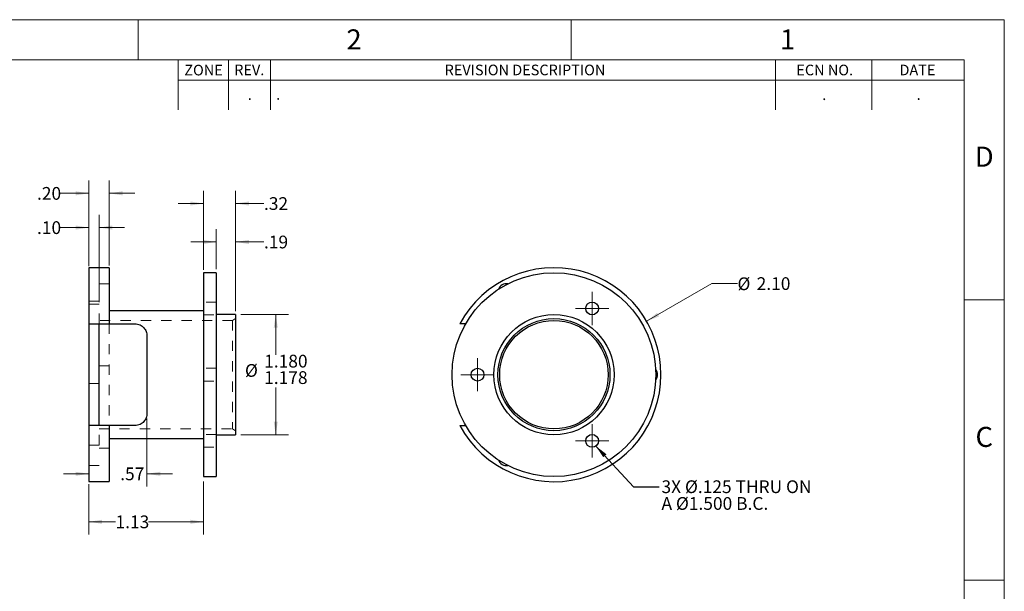
# Model space of a CAD drawing. Units: inches. Extents: x 0 to 17, y 0 to 11.
# Drawn here: x 7.3 to 17, y 5.4 to 11 of the extents above; entities that cross this region are included whole.
import ezdxf

# ---------------------------------------------------------------- set-up
doc = ezdxf.new("R2010")
doc.units = ezdxf.units.IN
doc.header["$MEASUREMENT"] = 0
doc.linetypes.add('HIDDEN', pattern=[0.075, 0.05, -0.025])
doc.styles.add('SLDTEXTSTYLE0', font='TXT', dxfattribs={"width": 0.75})
doc.dimstyles.new('SLDDIMSTYLE4', dxfattribs={"dimtxt": 0.18, "dimasz": 0.13, "dimexe": 0, "dimexo": 0.0625, "dimgap": 0, "dimtad": 0, "dimtih": 1, "dimtoh": 1, "dimdec": 0, "dimrnd": 1e-09, "dimzin": 0, "dimdsep": 46, "dimtxsty": 'Standard', "dimsah": 1, "dimcen": 0.09, "dimadec": 0, "dimazin": 0, "dimtfac": 0.13, "dimtdec": 0, "dimtofl": 0, "dimtmove": 0, "dimatfit": 3, "dimfxl": 0, "dimfrac": 2, "dimtolj": 1, "dimtzin": 0, "dimarcsym": 0})
doc.dimstyles.new('SLDDIMSTYLE5', dxfattribs={"dimtxt": 0.125, "dimasz": 0.13, "dimexe": 0, "dimexo": 0.0625, "dimgap": 0.03125, "dimtad": 0, "dimtih": 1, "dimtoh": 1, "dimrnd": 1e-09, "dimzin": 4, "dimdsep": 46, "dimtxsty": 'SLDTEXTSTYLE0', "dimsah": 1, "dimcen": 0.09, "dimadec": 0, "dimazin": 1, "dimtfac": 1, "dimtmove": 0, "dimatfit": 0, "dimfxl": 0, "dimfrac": 2, "dimtolj": 1, "dimtzin": 12, "dimarcsym": 0})
doc.dimstyles.new('SLDDIMSTYLE6', dxfattribs={"dimtxt": 0.125, "dimasz": 0.13, "dimexe": 0, "dimexo": 0.0625, "dimgap": 0.03125, "dimtad": 0, "dimtih": 1, "dimtoh": 1, "dimrnd": 1e-09, "dimzin": 12, "dimdsep": 46, "dimtxsty": 'SLDTEXTSTYLE0', "dimsah": 1, "dimcen": 0.09, "dimadec": 0, "dimazin": 3, "dimtfac": 1, "dimtofl": 0, "dimtmove": 0, "dimatfit": 3, "dimfxl": 0, "dimfrac": 2, "dimtolj": 1, "dimtzin": 12, "dimarcsym": 0})
doc.dimstyles.new('SLDDIMSTYLE7', dxfattribs={"dimtxt": 0.125, "dimasz": 0.13, "dimexe": 0, "dimexo": 0.0625, "dimgap": 0.03125, "dimtad": 0, "dimtih": 1, "dimtoh": 1, "dimrnd": 1e-09, "dimzin": 12, "dimdsep": 46, "dimtxsty": 'SLDTEXTSTYLE0', "dimsah": 1, "dimcen": 0.09, "dimadec": 0, "dimazin": 3, "dimtfac": 1, "dimtmove": 0, "dimatfit": 0, "dimfxl": 0, "dimfrac": 2, "dimtolj": 1, "dimtzin": 12, "dimarcsym": 0})
doc.dimstyles.new('SLDDIMSTYLE8', dxfattribs={"dimtxt": 0.125, "dimasz": 0.13, "dimexe": 0, "dimexo": 0.0625, "dimgap": 0.03125, "dimtad": 0, "dimtih": 1, "dimtoh": 1, "dimdec": 3, "dimrnd": 1e-09, "dimzin": 4, "dimdsep": 46, "dimtxsty": 'SLDTEXTSTYLE0', "dimsah": 1, "dimcen": 0.09, "dimadec": 0, "dimazin": 1, "dimlim": 1, "dimtm": 0.002, "dimtfac": 1, "dimtdec": 3, "dimtofl": 0, "dimtmove": 0, "dimatfit": 3, "dimfxl": 0, "dimfrac": 2, "dimtolj": 1, "dimtzin": 4, "dimarcsym": 0})
doc.dimstyles.new('SLDDIMSTYLE9', dxfattribs={"dimtxt": 0.125, "dimasz": 0.13, "dimexe": 0, "dimexo": 0.0625, "dimgap": 0.03125, "dimtad": 0, "dimtih": 1, "dimtoh": 1, "dimrnd": 1e-09, "dimzin": 4, "dimdsep": 46, "dimtxsty": 'SLDTEXTSTYLE0', "dimsah": 1, "dimcen": 0, "dimadec": 0, "dimazin": 1, "dimtfac": 1, "dimtofl": 0, "dimtmove": 0, "dimatfit": 3, "dimfxl": 0, "dimfrac": 2, "dimtolj": 1, "dimtzin": 12, "dimarcsym": 0})

# ---------------------------------------------------------------- blocks, each defined once
blk = doc.blocks.new('_D_4')
at = {"color": 7, "linetype": 'Continuous', "lineweight": 18}
for p, q in [((8.0164, 8.5978), (8.0164, 9.4209)), ((8.2164, 8.5876), (8.2164, 9.4209)), ((8.0164, 9.2959), (7.7381, 9.2959)), ((8.2164, 9.2959), (8.4664, 9.2959))]:
    blk.add_line(p, q, dxfattribs=at)
for points in [[(8.0164, 9.2959), (7.8864, 9.3159), (7.8864, 9.2759)], [(8.2164, 9.2959), (8.3464, 9.2759), (8.3464, 9.3159)]]:
    blk.add_solid(points, dxfattribs=at)
at = {"color": 7, "linetype": 'Continuous', "lineweight": 18, "insert": (7.5072, 9.3578), "char_height": 0.125, "attachment_point": 1, "style": 'SLDTEXTSTYLE0'}
blk.add_mtext('.20', dxfattribs=at)
blk = doc.blocks.new('_D_5')
at = {"color": 7, "linetype": 'Continuous', "lineweight": 18}
for p, q in [((8.0164, 6.4417), (8.0164, 5.9474)), ((9.1414, 6.4664), (9.1414, 5.9474)), ((8.0164, 6.0724), (8.2775, 6.0724)), ((9.1414, 6.0724), (8.6008, 6.0724))]:
    blk.add_line(p, q, dxfattribs=at)
for points in [[(8.0164, 6.0724), (8.1464, 6.0524), (8.1464, 6.0924)], [(9.1414, 6.0724), (9.0114, 6.0924), (9.0114, 6.0524)]]:
    blk.add_solid(points, dxfattribs=at)
at = {"color": 7, "linetype": 'Continuous', "lineweight": 18, "insert": (8.2775, 6.1343), "char_height": 0.125, "attachment_point": 1, "style": 'SLDTEXTSTYLE0'}
blk.add_mtext('1.13', dxfattribs=at)
blk = doc.blocks.new('_D_6')
at = {"color": 7, "linetype": 'Continuous', "lineweight": 18}
for p, q in [((9.1414, 8.545), (9.1414, 9.321)), ((9.4564, 8.1463), (9.4564, 9.321)), ((9.1414, 9.196), (8.8914, 9.196)), ((9.4564, 9.196), (9.7346, 9.196))]:
    blk.add_line(p, q, dxfattribs=at)
for points in [[(9.1414, 9.196), (9.0114, 9.216), (9.0114, 9.176)], [(9.4564, 9.196), (9.5864, 9.176), (9.5864, 9.216)]]:
    blk.add_solid(points, dxfattribs=at)
at = {"color": 7, "linetype": 'Continuous', "lineweight": 18, "insert": (9.7346, 9.2579), "char_height": 0.125, "attachment_point": 1, "style": 'SLDTEXTSTYLE0'}
blk.add_mtext('.32', dxfattribs=at)
blk = doc.blocks.new('_D_7')
at = {"color": 7, "linetype": 'Continuous', "lineweight": 18}
for p, q in [((9.2664, 8.5505), (9.2664, 8.9436)), ((9.4564, 8.1408), (9.4564, 8.9436)), ((9.2664, 8.8186), (9.0164, 8.8186)), ((9.4564, 8.8186), (9.7346, 8.8186))]:
    blk.add_line(p, q, dxfattribs=at)
for points in [[(9.2664, 8.8186), (9.1364, 8.8386), (9.1364, 8.7986)], [(9.4564, 8.8186), (9.5864, 8.7986), (9.5864, 8.8386)]]:
    blk.add_solid(points, dxfattribs=at)
at = {"color": 7, "linetype": 'Continuous', "lineweight": 18, "insert": (9.7346, 8.8805), "char_height": 0.125, "attachment_point": 1, "style": 'SLDTEXTSTYLE0'}
blk.add_mtext('.19', dxfattribs=at)
blk = doc.blocks.new('_D_8')
at = {"color": 7, "linetype": 'Continuous', "lineweight": 18}
for p, q in [((8.0164, 8.5817), (8.0164, 9.0848)), ((8.1164, 8.2268), (8.1164, 9.0848)), ((8.0164, 8.9598), (7.7381, 8.9598)), ((8.1164, 8.9598), (8.3664, 8.9598))]:
    blk.add_line(p, q, dxfattribs=at)
for points in [[(8.0164, 8.9598), (7.8864, 8.9798), (7.8864, 8.9398)], [(8.1164, 8.9598), (8.2464, 8.9398), (8.2464, 8.9798)]]:
    blk.add_solid(points, dxfattribs=at)
at = {"color": 7, "linetype": 'Continuous', "lineweight": 18, "insert": (7.5072, 9.0217), "char_height": 0.125, "attachment_point": 1, "style": 'SLDTEXTSTYLE0'}
blk.add_mtext('.10', dxfattribs=at)
blk = doc.blocks.new('_D_9')
at = {"color": 7, "linetype": 'Continuous', "lineweight": 18}
for p, q in [((8.5864, 7.0861), (8.5864, 6.4182)), ((8.0164, 6.5432), (7.7664, 6.5432)), ((8.5864, 6.5432), (8.8364, 6.5432))]:
    blk.add_line(p, q, dxfattribs=at)
for points in [[(8.0164, 6.5432), (7.8864, 6.5632), (7.8864, 6.5232)], [(8.5864, 6.5432), (8.7164, 6.5232), (8.7164, 6.5632)]]:
    blk.add_solid(points, dxfattribs=at)
at = {"color": 7, "linetype": 'Continuous', "lineweight": 18, "insert": (8.3237, 6.6051), "char_height": 0.125, "attachment_point": 1, "style": 'SLDTEXTSTYLE0'}
blk.add_mtext('.57', dxfattribs=at)
blk = doc.blocks.new('_D_10')
at = {"color": 7, "linetype": 'Continuous', "lineweight": 18}
for p, q in [((9.5064, 8.1061), (9.9751, 8.1061)), ((9.8501, 8.1061), (9.8501, 7.712)), ((9.8501, 6.9261), (9.8501, 7.3887)), ((9.5064, 6.9261), (9.9751, 6.9261))]:
    blk.add_line(p, q, dxfattribs=at)
for points in [[(9.8501, 8.1061), (9.8301, 7.9761), (9.8701, 7.9761)], [(9.8501, 6.9261), (9.8701, 7.0561), (9.8301, 7.0561)]]:
    blk.add_solid(points, dxfattribs=at)
at = {"color": 7, "linetype": 'Continuous', "lineweight": 18, "char_height": 0.125, "attachment_point": 1, "style": 'SLDTEXTSTYLE0'}
for s, insert in [('1.180', (9.7365, 7.7115)), ('%%c', (9.548, 7.62)), ('1.178', (9.7365, 7.5498))]:
    blk.add_mtext(s, dxfattribs=dict(at, insert=insert))
blk = doc.blocks.new('_D_11')
at = {"color": 7, "linetype": 'Continuous', "lineweight": 18}
for p, q in [((13.4899, 8.0405), (14.1312, 8.4101)), ((14.1312, 8.4101), (14.3812, 8.4101))]:
    blk.add_line(p, q, dxfattribs=at)
blk.add_solid([(13.4899, 8.0405), (13.6125, 8.088), (13.5926, 8.1227)], dxfattribs=at)
at = {"color": 7, "linetype": 'Continuous', "lineweight": 18, "char_height": 0.125, "attachment_point": 1, "style": 'SLDTEXTSTYLE0'}
for s, insert in [('%%c', (14.3812, 8.4707)), ('2.10', (14.5697, 8.4726))]:
    blk.add_mtext(s, dxfattribs=dict(at, insert=insert))
blk = doc.blocks.new('SW_NOTE_11')
at = {"color": 0, "linetype": 'Continuous', "lineweight": 0, "char_height": 0.125, "attachment_point": 1, "style": 'SLDTEXTSTYLE0'}
for s, insert in [('3X Ø.125 THRU ON', (0.0239, 0.0623)), ('A Ø1.500 B.C.', (0.0239, -0.1021))]:
    blk.add_mtext(s, dxfattribs=dict(at, insert=insert))
blk = doc.blocks.new('SW_CENTERMARKSYMBOL_4')
at = {"color": 0, "linetype": 'Continuous', "lineweight": 18}
for p, q in [((0, 0.1), (0, 0.1625)), ((0, 0), (0, 0.1)), ((-0.1, 0), (-0.1625, 0)), ((0, 0), (-0.1, 0)), ((0, 0), (0, -0.1)), ((0, 0), (0.1, 0)), ((0.1, 0), (0.1625, 0)), ((0, -0.1), (0, -0.1625))]:
    blk.add_line(p, q, dxfattribs=at)
blk = doc.blocks.new('SW_CENTERMARKSYMBOL_5')
at = {"color": 0, "linetype": 'Continuous', "lineweight": 18}
for p, q in [((0, 0.1), (0, 0.1625)), ((0, 0), (0, 0.1)), ((-0.1, 0), (-0.1625, 0)), ((0, 0), (-0.1, 0)), ((0, 0), (0, -0.1)), ((0, 0), (0.1, 0)), ((0.1, 0), (0.1625, 0)), ((0, -0.1), (0, -0.1625))]:
    blk.add_line(p, q, dxfattribs=at)
blk = doc.blocks.new('SW_CENTERMARKSYMBOL_6')
at = {"color": 0, "linetype": 'Continuous', "lineweight": 18}
for p, q in [((0, 0.1), (0, 0.1625)), ((0, 0), (0, 0.1)), ((-0.1, 0), (-0.1625, 0)), ((0, 0), (-0.1, 0)), ((0, 0), (0, -0.1)), ((0, 0), (0.1, 0)), ((0.1, 0), (0.1625, 0)), ((0, -0.1), (0, -0.1625))]:
    blk.add_line(p, q, dxfattribs=at)

msp = doc.modelspace()

# ---------------------------------------------------------------- linework, layer by layer
at = {"color": 7, "linetype": 'Continuous', "lineweight": 18}
for p, q in [((0, 11), (17, 11)), ((8.5, 10.6063), (8.5, 11)), ((12.75, 10.6063), (12.75, 11)), ((17, 0), (17, 11)), ((16.6063, 10.6063), (0.3937, 10.6063)), ((8.8937, 10.1142), (8.8937, 10.6063)), ((9.3858, 10.6063), (9.3858, 10.1142)), ((9.7992, 10.6063), (9.7992, 10.1142)), ((14.7559, 10.6063), (14.7559, 10.1142)), ((15.7008, 10.6063), (15.7008, 10.1142)), ((16.6063, 0.3937), (16.6063, 10.6063)), ((16.6063, 10.4055), (8.8937, 10.4055)), ((16.6063, 8.25), (17, 8.25)), ((16.6063, 5.5), (17, 5.5))]:
    msp.add_line(p, q, dxfattribs=at)
at = {"color": 7, "linetype": 'Continuous', "lineweight": 25}
for p, q in [((8.2164, 8.5661), (8.0164, 8.5661)), ((8.0164, 8.5661), (8.0164, 8.0161)), ((8.2164, 8.5661), (8.2164, 8.0161)), ((9.2664, 8.5161), (9.1414, 8.5161)), ((9.1414, 8.5161), (9.1414, 6.5161)), ((9.2664, 8.5161), (9.2664, 6.5161)), ((9.1414, 8.1411), (8.2164, 8.1411)), ((9.4564, 8.1061), (9.2664, 8.1061)), ((9.4564, 8.1061), (9.4564, 6.9261)), ((8.0164, 8.0161), (8.2164, 8.0161)), ((8.0164, 8.0161), (8.0164, 7.0161)), ((8.1164, 7.0161), (8.1164, 8.0161)), ((8.2164, 8.0161), (8.4664, 8.0161)), ((11.7142, 8.0161), (11.6569, 8.0161)), ((8.5864, 7.8961), (8.5864, 7.1361)), ((8.0164, 7.0161), (8.0164, 6.4661)), ((8.2164, 7.0161), (8.0164, 7.0161)), ((8.2164, 7.0161), (8.2164, 6.4661)), ((8.4664, 7.0161), (8.2164, 7.0161)), ((11.6569, 7.0161), (11.7142, 7.0161)), ((8.2164, 6.8911), (9.1414, 6.8911)), ((9.2664, 6.9261), (9.4564, 6.9261)), ((9.1414, 6.5161), (9.2664, 6.5161)), ((8.0164, 6.4661), (8.2164, 6.4661))]:
    msp.add_line(p, q, dxfattribs=at)
at = {"color": 7, "linetype": 'HIDDEN', "lineweight": 18}
for p, q in [((8.2164, 8.4083), (8.0164, 8.4083)), ((8.0164, 8.2364), (8.2164, 8.2364)), ((9.2664, 8.2281), (9.1414, 8.2281)), ((8.1164, 8.2066), (8.0164, 8.2066)), ((8.1164, 8.0161), (8.1164, 8.2066)), ((9.4264, 8.0486), (8.1164, 8.0486)), ((9.1414, 8.1031), (9.2664, 8.1031)), ((9.4564, 8.0659), (9.4264, 8.0486)), ((9.4264, 8.0486), (9.4264, 6.9836)), ((8.2164, 8.0161), (8.2164, 7.0161)), ((8.2164, 7.602), (8.0164, 7.602)), ((9.2664, 7.5786), (9.1414, 7.5786)), ((9.1414, 7.4536), (9.2664, 7.4536)), ((8.0164, 7.4302), (8.2164, 7.4302)), ((8.1164, 6.8256), (8.1164, 7.0161)), ((8.1164, 6.9836), (9.4264, 6.9836)), ((9.4264, 6.9836), (9.4564, 6.9663)), ((9.2664, 6.9291), (9.1414, 6.9291)), ((8.0164, 6.8256), (8.1164, 6.8256)), ((8.2164, 6.7958), (8.0164, 6.7958)), ((9.1414, 6.8041), (9.2664, 6.8041)), ((8.0164, 6.6239), (8.2164, 6.6239))]:
    msp.add_line(p, q, dxfattribs=at)
at = {"color": 7, "linetype": 'Continuous', "lineweight": 25}
for centre, radius in [((12.5802, 7.5161), 1), ((12.9552, 8.1656), 0.0625), ((12.5802, 7.5161), 0.59), ((12.5802, 7.5161), 0.5498), ((12.5802, 7.5161), 0.5325), ((11.8302, 7.5161), 0.0625), ((12.9552, 6.8666), 0.0625)]:
    msp.add_circle(centre, radius, dxfattribs=at)
for centre, radius, start, end in [((12.5802, 7.5161), 1.05, 208.43689, 151.56311), ((12.1147, 8.3224), 0.0859, 81.8581, 158.1419), ((13.5112, 7.5161), 0.0859, 0, 38.1419), ((13.5112, 7.5161), 0.0859, 321.8581, 0), ((12.1147, 6.7098), 0.0859, 201.8581, 278.1419)]:
    msp.add_arc(centre, radius, start, end, dxfattribs=at)
for points, knots in [([(8.4664, 8.0161), (8.476, 8.0161), (8.4853, 8.0149), (8.5032, 8.0107), (8.5114, 8.0077), (8.5265, 8.0003), (8.5332, 7.996), (8.5455, 7.9867), (8.551, 7.9815), (8.5658, 7.9649), (8.5732, 7.9527), (8.581, 7.9325), (8.583, 7.9254), (8.5857, 7.9111), (8.5864, 7.9037), (8.5864, 7.8961)], [0, 0, 0, 0, 0.125, 0.125, 0.25, 0.25, 0.375, 0.375, 0.5, 0.5, 0.75, 0.75, 0.875, 0.875, 1, 1, 1, 1]), ([(8.5864, 7.1361), (8.5864, 7.1209), (8.5836, 7.1066), (8.5758, 7.0863), (8.5726, 7.0799), (8.5652, 7.0676), (8.5609, 7.0618), (8.5511, 7.0508), (8.5455, 7.0456), (8.5333, 7.0362), (8.5265, 7.0319), (8.5114, 7.0245), (8.5032, 7.0215), (8.4854, 7.0173), (8.476, 7.0161), (8.4664, 7.0161)], [0, 0, 0, 0, 0.25, 0.25, 0.375, 0.375, 0.5, 0.5, 0.625, 0.625, 0.75, 0.75, 0.875, 0.875, 1, 1, 1, 1])]:
    msp.add_open_spline(points, degree=3, knots=knots, dxfattribs=at)

# ---------------------------------------------------------------- block references
at = {"color": 7, "linetype": 'Continuous', "lineweight": 18}
for name, p in [('SW_CENTERMARKSYMBOL_5', (12.9552, 8.1656)), ('SW_CENTERMARKSYMBOL_4', (11.8302, 7.5161)), ('SW_CENTERMARKSYMBOL_6', (12.9552, 6.8666))]:
    msp.add_blockref(name, p, dxfattribs=at)
at = {"color": 7, "linetype": 'Continuous', "lineweight": 0}
msp.add_blockref('SW_NOTE_11', (13.6117, 6.4167), dxfattribs=at)

# ---------------------------------------------------------------- texts
at = {"color": 7, "linetype": 'Continuous', "lineweight": 0, "style": 'SLDTEXTSTYLE0'}
for s, insert, char_height, attachment_point in [('2', (10.6185, 10.9049), 0.1969, 2), ('1', (14.8735, 10.9049), 0.1969, 2), ('ZONE', (9.1416, 10.5573), 0.10417, 2), ('REV.', (9.5901, 10.5596), 0.10417, 2), ('REVISION DESCRIPTION', (12.2961, 10.5587), 0.104167, 2), ('ECN NO.', (15.2376, 10.5583), 0.10417, 2), ('DATE', (16.1479, 10.5585), 0.10417, 2), ('.', (9.5954, 10.3169), 0.1042, 2), ('.', (9.8538, 10.3185), 0.1042, 1), ('.', (15.2329, 10.3158), 0.1042, 2), ('.', (16.1595, 10.3173), 0.1042, 2), ('D', (16.8031, 9.7538), 0.1969, 2), ('C', (16.8029, 7.0038), 0.1969, 2)]:
    msp.add_mtext(s, dxfattribs=dict(at, insert=insert, char_height=char_height, attachment_point=attachment_point))

# ---------------------------------------------------------------- dimensions: what is measured, and where the dimension line sits
at = {"color": 7, "linetype": 'Continuous', "lineweight": 18}
for base, p1, p2, dimstyle, picture, middle in [((8.2164, 9.2959), (8.0164, 7.5161), (8.2164, 7.5161), 'SLDDIMSTYLE5', '_D_4', (7.6227, 9.2959)), ((9.456388062, 9.1960150098), (9.141388062, 7.51609375), (9.456388062, 7.51609375), 'SLDDIMSTYLE7', '_D_6', (9.8500888494, 9.1960150098)), ((8.1164, 8.9598), (8.0164, 7.5161), (8.1164, 7.5161), 'SLDDIMSTYLE5', '_D_8', (7.6227, 8.9598)), ((9.2664, 8.8186), (9.4564, 7.5161), (9.2664, 7.5161), 'SLDDIMSTYLE7', '_D_7', (9.8501, 8.8186)), ((9.141388062, 6.0723929626), (8.016388062, 7.51609375), (9.141388062, 7.51609375), 'SLDDIMSTYLE6', '_D_5', (8.4391378736, 6.0723929626)), ((8.5864, 6.5432), (8.0164, 6.4661), (8.5864, 7.1361), 'SLDDIMSTYLE7', '_D_9', (8.4391, 6.5432))]:
    dim = msp.add_linear_dim(base=base, p1=p1, p2=p2, dimstyle=dimstyle, dxfattribs=at)
    dim.commit()
    dim.dimension.update_dxf_attribs({"geometry": picture, "text_midpoint": middle, "dimtype": 160})
dim = msp.add_diameter_dim_2p(p1=(11.6705, 6.9917), p2=(13.4899, 8.0405), dimstyle='SLDDIMSTYLE9', dxfattribs=at)
dim.commit()
dim.dimension.update_dxf_attribs({"geometry": '_D_11', "text_midpoint": (14.6371, 8.4101), "dimtype": 163})
dim = msp.add_linear_dim(base=(9.8501, 6.9261), p1=(9.4564, 8.1061), p2=(9.4564, 6.9261), angle=90, text='%%c<>', dimstyle='SLDDIMSTYLE8', dxfattribs=at)
dim.commit()
dim.dimension.update_dxf_attribs({"geometry": '_D_10', "text_midpoint": (9.8501, 7.5503), "dimtype": 160})

# ---------------------------------------------------------------- leaders
at = {"color": 7, "linetype": 'Continuous', "lineweight": 0}
msp.add_leader([(12.9916, 6.8157), (13.3617, 6.4167), (13.6117, 6.4167)], dimstyle='SLDDIMSTYLE4', dxfattribs=at)

doc.saveas('drawing.dxf')
